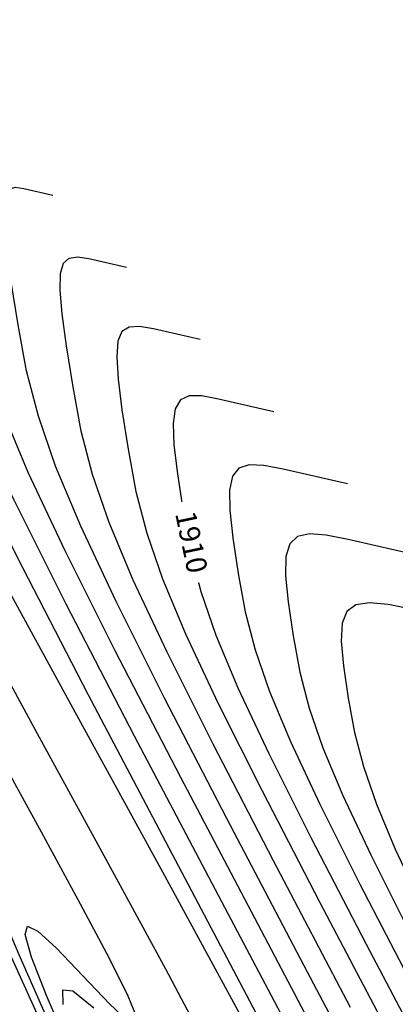
# Model space of a CAD drawing. Units: millimetres. Extents: x 14521 to 17178, y 12954 to 17813.
# Drawn here: x 15892 to 15928, y 13842 to 13937 of the extents above; entities that cross this region are included whole.
import ezdxf
from ezdxf.enums import TextEntityAlignment as Align

# ---------------------------------------------------------------- set-up
doc = ezdxf.new("R2010")
doc.units = ezdxf.units.MM
for name, color, linetype in [('CVL_CURV_D', 6, 'Continuous'), ('CVL_CURV_G', 5, 'Continuous'), ('CVL_CURV_TX', 6, 'Continuous')]:
    doc.layers.add(name, color=color, linetype=linetype)
doc.styles.add('MONOTXT4', font='MONOTXT4.shx')

msp = doc.modelspace()

# ---------------------------------------------------------------- linework, layer by layer
at = {"layer": 'CVL_CURV_D', "color": 8, "linetype": 'Continuous'}
for points, elevation in [([(15916.074, 13838.627), (15907.309, 13855.221), (15898.528, 13871.91), (15891.645, 13885.195), (15886.401, 13895.655), (15882.537, 13903.87), (15879.794, 13910.419), (15877.911, 13915.883), (15876.631, 13920.839), (15875.692, 13925.87), (15874.931, 13930.566), (15874.344, 13934.22), (15873.91, 13936.96), (15873.612, 13938.913)], 1916), ([(15923.748, 13833.029), (15915.643, 13848.392), (15907.513, 13863.844), (15901.14, 13876.143), (15896.286, 13885.828), (15892.708, 13893.434), (15890.168, 13899.498), (15888.425, 13904.556), (15887.24, 13909.145), (15886.371, 13913.802), (15885.677, 13918.148), (15885.173, 13921.522), (15884.858, 13924.039), (15884.727, 13925.814), (15884.776, 13926.962), (15885.004, 13927.597), (15885.407, 13927.833), (15885.981, 13927.787), (15887.933, 13927.342)], 1914), ([(15927.585, 13830.231), (15919.81, 13844.978), (15912.006, 13859.811), (15905.888, 13871.618), (15901.228, 13880.914), (15897.794, 13888.216), (15895.355, 13894.037), (15893.682, 13898.893), (15892.544, 13903.298), (15891.71, 13907.769), (15891.049, 13911.939), (15890.588, 13915.173), (15890.332, 13917.579), (15890.284, 13919.265), (15890.449, 13920.34), (15890.833, 13920.911), (15891.439, 13921.089), (15892.273, 13920.98), (15895.085, 13920.339)], 1913), ([(15923.977, 13841.564), (15916.498, 13855.778), (15910.636, 13867.092), (15906.17, 13876.001), (15902.879, 13882.998), (15900.542, 13888.576), (15898.939, 13893.229), (15897.848, 13897.451), (15897.049, 13901.735), (15896.422, 13905.73), (15896.003, 13908.824), (15895.806, 13911.118), (15895.841, 13912.716), (15896.123, 13913.718), (15896.662, 13914.226), (15897.472, 13914.344), (15898.565, 13914.173), (15902.236, 13913.337)], 1912), ([(15909.388, 13906.334), (15904.858, 13907.365), (15903.505, 13907.6), (15902.491, 13907.541), (15901.796, 13907.096), (15901.399, 13906.166), (15901.28, 13904.658), (15901.418, 13902.475), (15901.795, 13899.521), (15902.388, 13895.702), (15903.153, 13891.604), (15904.196, 13887.566), (15905.73, 13883.115), (15907.965, 13877.78), (15911.112, 13871.088), (15915.384, 13862.567), (15920.991, 13851.744), (15928.144, 13838.149)], 1911), ([(15923.691, 13892.328), (15917.442, 13893.751), (15915.57, 13894.11), (15914.149, 13894.171), (15913.142, 13893.852), (15912.513, 13893.068), (15912.228, 13891.737), (15912.248, 13889.777), (15912.54, 13887.104), (15913.067, 13883.634), (15913.762, 13879.91), (15914.71, 13876.239), (15916.104, 13872.194), (15918.135, 13867.344), (15920.997, 13861.261), (15924.879, 13853.515), (15929.976, 13843.678), (15936.478, 13831.321)], 1909), ([(15930.842, 13885.326), (15923.734, 13886.944), (15921.603, 13887.366), (15919.978, 13887.486), (15918.815, 13887.23), (15918.071, 13886.519), (15917.701, 13885.277), (15917.663, 13883.428), (15917.913, 13880.895), (15918.406, 13877.601), (15919.066, 13874.063), (15919.967, 13870.576), (15921.291, 13866.733), (15923.221, 13862.126), (15925.939, 13856.347), (15929.627, 13848.99), (15934.469, 13839.645)], 1908), ([(15914.312, 13838.97), (15905.747, 13854.694), (15897.061, 13870.557), (15890.29, 13882.94)], 1916), ([(15937.994, 13878.323), (15930.027, 13880.137), (15927.636, 13880.621), (15925.807, 13880.801), (15924.488, 13880.608), (15923.628, 13879.969), (15923.175, 13878.816), (15923.078, 13877.079), (15923.285, 13874.686), (15923.745, 13871.567), (15924.37, 13868.216), (15925.224, 13864.913), (15926.478, 13861.272), (15928.306, 13856.908), (15930.881, 13851.434), (15934.375, 13844.464), (15938.961, 13835.612)], 1907), ([(15903.266, 13840.521), (15902.391, 13842.669), (15900.572, 13846.313), (15897.779, 13851.568), (15893.976, 13858.549), (15890.104, 13865.653)], 1914), ([(15895.494, 13836.648), (15893.078, 13842.004), (15891.208, 13846.132), (15889.784, 13849.245), (15888.709, 13851.556), (15887.884, 13853.277), (15887.212, 13854.623), (15886.594, 13855.804), (15886.019, 13856.772), (15885.514, 13857.283), (15885.041, 13857.259), (15884.558, 13856.624), (15884.027, 13855.3), (15883.407, 13853.212), (15882.658, 13850.282), (15881.741, 13846.434), (15880.829, 13842.54), (15880.097, 13839.435)], 1912), ([(15894.485, 13840.659), (15891.828, 13846.656), (15889.939, 13851.043), (15888.748, 13854.005), (15888.187, 13855.724), (15888.188, 13856.386), (15888.681, 13856.172), (15889.597, 13855.268)], 1913), ([(15896.759, 13837.382), (15894.46, 13842.731), (15893.013, 13846.446), (15892.403, 13848.643), (15892.612, 13849.441), (15893.627, 13848.958), (15895.43, 13847.309), (15898.006, 13844.615)], 1914), ([(15898.006, 13844.615), (15900.57, 13841.917), (15902.323, 13840.26)], 1914)]:
    msp.add_lwpolyline(points, dxfattribs=dict(at, elevation=elevation))
at = {"layer": 'CVL_CURV_G', "color": 16, "linetype": 'Continuous'}
for points, elevation in [([(15919.911, 13835.828), (15911.476, 13851.807), (15903.02, 13867.877), (15896.393, 13880.669), (15891.343, 13890.741), (15887.623, 13898.652), (15884.981, 13904.958), (15883.168, 13910.219), (15881.935, 13914.992), (15881.031, 13919.836), (15880.304, 13924.357), (15879.758, 13927.871), (15879.384, 13930.5), (15879.169, 13932.364), (15879.103, 13933.584), (15879.175, 13934.282), (15879.374, 13934.578), (15879.689, 13934.594), (15880.782, 13934.345)], 1915), ([(15916.539, 13899.331), (15911.15, 13900.558), (15909.538, 13900.855), (15908.32, 13900.856), (15907.469, 13900.474), (15906.956, 13899.617), (15906.754, 13898.198), (15906.833, 13896.126), (15907.167, 13893.312), (15907.728, 13889.668), (15908.457, 13885.757), (15909.453, 13881.903), (15910.917, 13877.654), (15913.05, 13872.562), (15916.054, 13866.174), (15920.132, 13858.041), (15925.483, 13847.711), (15932.311, 13834.735)], 1910), ([(15910.588, 13836.723), (15906.045, 13845.269), (15899.862, 13856.622), (15893.582, 13868.105), (15888.662, 13877.164)], 1915), ([(15896.088, 13841.848), (15896.057, 13843.282), (15897.037, 13843.158), (15899.066, 13841.529)], 1915)]:
    msp.add_lwpolyline(points, dxfattribs=dict(at, elevation=elevation))

# ---------------------------------------------------------------- next in the draw order: wipeouts: each hides what was drawn before it
at = {"color": 8}
msp.add_wipeout([(15905.91, 13890.207), (15907.543, 13882.414), (15910.675, 13883.07), (15909.042, 13890.863)], dxfattribs=at).translate(0, 0, 1910).dxf.layer = 'CVL_CURV_TX'

# ---------------------------------------------------------------- next in the draw order: texts
at = {"layer": 'CVL_CURV_TX', "color": 7, "style": 'MONOTXT4'}
msp.add_text('1910', height=2, rotation=281.83395, dxfattribs=at).set_placement((15908.293, 13886.639, 1910), align=Align.MIDDLE)

doc.saveas('drawing.dxf')
